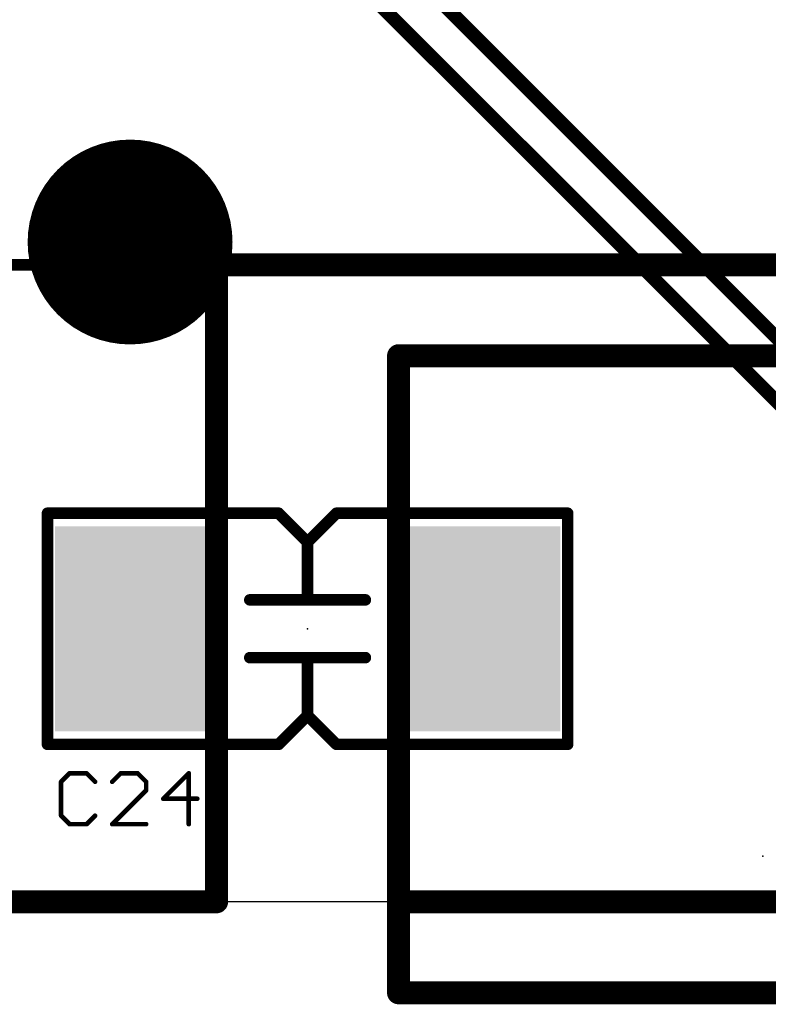
# Model space of a CAD drawing. Extents: x -0.16 to 4.19, y -0.1 to 2.61.
# Drawn here: x 0.47 to 0.79, y -0.04 to 0.38 of the extents above; entities that cross this region are included whole.
import ezdxf

# ---------------------------------------------------------------- set-up
doc = ezdxf.new("R2010")
doc.units = 0
for name, color, linetype in [('1', 22, 'CONTINUOUS'), ('16', 175, 'CONTINUOUS'), ('17', 82, 'CONTINUOUS'), ('20', 7, 'CONTINUOUS'), ('21', 253, 'CONTINUOUS'), ('23', 7, 'CONTINUOUS'), ('25', 253, 'CONTINUOUS'), ('29', 253, 'CONTINUOUS'), ('30', 253, 'CONTINUOUS'), ('51', 253, 'CONTINUOUS')]:
    doc.layers.add(name, color=color, linetype=linetype)

# ---------------------------------------------------------------- blocks, each defined once
blk = doc.blocks.new('RECT')
blk.add_solid([(-0.5, -0.5), (0.5, -0.5), (-0.5, 0.5), (0.5, 0.5)])
blk = doc.blocks.new('ROUNDP')
at = {"const_width": 0.5}
blk.add_lwpolyline([(0, -0.25, 1), (0, 0.25, 1), (0, -0.25)], format="xyb", dxfattribs=at)

msp = doc.modelspace()

# ---------------------------------------------------------------- linework, layer by layer
at = {"layer": '1'}
for points, const_width in [([(0.444882, 0.59252), (0.848425, 0.188976)], 0.005906), ([(0.458661, 0.551181), (0.891732, 0.11811)], 0.005906), ([(0.551181, 0), (0.551181, 0.275591)], 0.01), ([(0.551181, 0.275591), (0.807087, 0.275591)], 0.01), ([(0.846457, 0.23622), (0.629921, 0.23622)], 0.01), ([(0.629921, 0.23622), (0.629921, 0)], 0.01), ([(0, 0), (0.551181, 0)], 0.01), ([(0.629921, 0), (3.661417, 0)], 0.01)]:
    msp.add_lwpolyline(points, dxfattribs=dict(at, const_width=const_width))
at = {"layer": '1', "const_width": 0.005}
for points in [[(0.553681, 0.275591, 1), (0.548681, 0.275591)], [(0.551181, 0.278091, 1), (0.551181, 0.273091)], [(0.629921, 0.23872, 1), (0.629921, 0.23372)], [(0.632421, 0.23622, 1), (0.627421, 0.23622)], [(0.551181, -0.0025, 1), (0.551181, 0.0025)], [(0.629921, 0.0025, 1), (0.629921, -0.0025)], [(0.548681, 0, 1), (0.553681, 0)], [(0.627421, 0, 1), (0.632421, 0)]]:
    msp.add_lwpolyline(points, format="xyb", dxfattribs=at)
at = {"layer": '16', "const_width": 0.01}
for points in [[(0.551181, 0), (0.551181, 0.275591)], [(0.551181, 0.275591), (0.807087, 0.275591)], [(0.846457, 0.23622), (0.629921, 0.23622)], [(0.629921, 0.23622), (0.629921, -0.03937)], [(-0.019685, 0), (0.551181, 0)], [(0.629921, -0.03937), (3.700787, -0.03937)]]:
    msp.add_lwpolyline(points, dxfattribs=at)
at = {"layer": '16', "const_width": 0.005}
for points in [[(0.553681, 0.275591, 1), (0.548681, 0.275591)], [(0.551181, 0.278091, 1), (0.551181, 0.273091)], [(0.629921, 0.23872, 1), (0.629921, 0.23372)], [(0.632421, 0.23622, 1), (0.627421, 0.23622)], [(0.551181, -0.0025, 1), (0.551181, 0.0025)], [(0.548681, 0, 1), (0.553681, 0)], [(0.629921, -0.03687, 1), (0.629921, -0.04187)], [(0.627421, -0.03937, 1), (0.632421, -0.03937)]]:
    msp.add_lwpolyline(points, format="xyb", dxfattribs=at)
at = {"layer": '20'}
msp.add_line((3.543307, 0), (0.11811, 0), dxfattribs=at)
at = {"layer": '21', "const_width": 0.005}
for points in [[(-0.029528, 0.275591), (0.811024, 0.275591)], [(0.578051, 0.16811), (0.478051, 0.16811)], [(0.478051, 0.16811), (0.478051, 0.06811)], [(0.590551, 0.15561), (0.578051, 0.16811)], [(0.603051, 0.16811), (0.590551, 0.15561)], [(0.703051, 0.16811), (0.603051, 0.16811)], [(0.703051, 0.06811), (0.703051, 0.16811)], [(0.590551, 0.13061), (0.590551, 0.15561)], [(0.615551, 0.13061), (0.565551, 0.13061)], [(0.615551, 0.10561), (0.565551, 0.10561)], [(0.590551, 0.08061), (0.590551, 0.10561)], [(0.578051, 0.06811), (0.590551, 0.08061)], [(0.590551, 0.08061), (0.603051, 0.06811)], [(0.478051, 0.06811), (0.578051, 0.06811)], [(0.603051, 0.06811), (0.703051, 0.06811)]]:
    msp.add_lwpolyline(points, dxfattribs=at)
at = {"layer": '21', "const_width": 0.0025}
for points in [[(0.478051, 0.16936, 1), (0.478051, 0.16686)], [(0.479301, 0.16811, 1), (0.476801, 0.16811)], [(0.578935, 0.168994, 1), (0.577167, 0.167226)], [(0.578051, 0.16686, 1), (0.578051, 0.16936)], [(0.603051, 0.16936, 1), (0.603051, 0.16686)], [(0.603935, 0.167226, 1), (0.602167, 0.168994)], [(0.704301, 0.16811, 1), (0.701801, 0.16811)], [(0.703051, 0.16686, 1), (0.703051, 0.16936)], [(0.591801, 0.15561, 1), (0.589301, 0.15561)], [(0.589667, 0.156494, 1), (0.591435, 0.154726)], [(0.589667, 0.154726, 1), (0.591435, 0.156494)], [(0.565551, 0.13186, 1), (0.565551, 0.12936)], [(0.615551, 0.12936, 1), (0.615551, 0.13186)], [(0.589301, 0.13061, 1), (0.591801, 0.13061)], [(0.565551, 0.10686, 1), (0.565551, 0.10436)], [(0.591801, 0.10561, 1), (0.589301, 0.10561)], [(0.615551, 0.10436, 1), (0.615551, 0.10686)], [(0.591435, 0.081494, 1), (0.589667, 0.079726)], [(0.589301, 0.08061, 1), (0.591801, 0.08061)], [(0.591435, 0.079726, 1), (0.589667, 0.081494)], [(0.478051, 0.06936, 1), (0.478051, 0.06686)], [(0.476801, 0.06811, 1), (0.479301, 0.06811)], [(0.577167, 0.068994, 1), (0.578935, 0.067226)], [(0.578051, 0.06686, 1), (0.578051, 0.06936)], [(0.603051, 0.06936, 1), (0.603051, 0.06686)], [(0.602167, 0.067226, 1), (0.603935, 0.068994)], [(0.701801, 0.06811, 1), (0.704301, 0.06811)], [(0.703051, 0.06686, 1), (0.703051, 0.06936)]]:
    msp.add_lwpolyline(points, format="xyb", dxfattribs=at)
at = {"layer": '23'}
for p in [(0.590551, 0.11811), (0.787402, 0.019685)]:
    msp.add_point(p, dxfattribs=at)
at = {"layer": '25', "const_width": 0.002}
for points in [[(0.487623, 0.055578), (0.483953, 0.051908)], [(0.494962, 0.055578), (0.487623, 0.055578)], [(0.498632, 0.051908), (0.494962, 0.055578)], [(0.509721, 0.055578), (0.506052, 0.051908)], [(0.517061, 0.055578), (0.509721, 0.055578)], [(0.520731, 0.051908), (0.517061, 0.055578)], [(0.53916, 0.055578), (0.52815, 0.044568)], [(0.53916, 0.033559), (0.53916, 0.055578)], [(0.483953, 0.051908), (0.483953, 0.037229)], [(0.520731, 0.048238), (0.520731, 0.051908)], [(0.506052, 0.033559), (0.520731, 0.048238)], [(0.52815, 0.044568), (0.542829, 0.044568)], [(0.483953, 0.037229), (0.487623, 0.033559)], [(0.487623, 0.033559), (0.494962, 0.033559)], [(0.494962, 0.033559), (0.498632, 0.037229)], [(0.520731, 0.033559), (0.506052, 0.033559)]]:
    msp.add_lwpolyline(points, dxfattribs=at)
at = {"layer": '25', "const_width": 0.001}
for points in [[(0.487623, 0.056078, 1), (0.487623, 0.055078)], [(0.487976, 0.055224, 1), (0.487269, 0.055931)], [(0.495316, 0.055931, 1), (0.494609, 0.055224)], [(0.494962, 0.055078, 1), (0.494962, 0.056078)], [(0.509721, 0.056078, 1), (0.509721, 0.055078)], [(0.510075, 0.055224, 1), (0.509368, 0.055931)], [(0.517414, 0.055931, 1), (0.516707, 0.055224)], [(0.517061, 0.055078, 1), (0.517061, 0.056078)], [(0.53966, 0.055578, 1), (0.53866, 0.055578)], [(0.539513, 0.055224, 1), (0.538806, 0.055931)], [(0.483599, 0.052262, 1), (0.484306, 0.051554)], [(0.484453, 0.051908, 1), (0.483453, 0.051908)], [(0.498278, 0.051554, 1), (0.498985, 0.052262)], [(0.505698, 0.052262, 1), (0.506405, 0.051554)], [(0.521231, 0.051908, 1), (0.520231, 0.051908)], [(0.520377, 0.051554, 1), (0.521084, 0.052262)], [(0.520231, 0.048238, 1), (0.521231, 0.048238)], [(0.521084, 0.047885, 1), (0.520377, 0.048592)], [(0.52815, 0.045068, 1), (0.52815, 0.044068)], [(0.527797, 0.044922, 1), (0.528504, 0.044215)], [(0.542829, 0.044068, 1), (0.542829, 0.045068)], [(0.484306, 0.037582, 1), (0.483599, 0.036875)], [(0.483453, 0.037229, 1), (0.484453, 0.037229)], [(0.487623, 0.034059, 1), (0.487623, 0.033059)], [(0.487269, 0.033206, 1), (0.487976, 0.033913)], [(0.494609, 0.033913, 1), (0.495316, 0.033206)], [(0.494962, 0.033059, 1), (0.494962, 0.034059)], [(0.498985, 0.036875, 1), (0.498278, 0.037582)], [(0.506052, 0.034059, 1), (0.506052, 0.033059)], [(0.505698, 0.033913, 1), (0.506405, 0.033206)], [(0.520731, 0.033059, 1), (0.520731, 0.034059)], [(0.53866, 0.033559, 1), (0.53966, 0.033559)]]:
    msp.add_lwpolyline(points, format="xyb", dxfattribs=at)

# ---------------------------------------------------------------- block references
at = {"layer": '1', "xscale": 0.062992, "yscale": 0.086614, "rotation": 180}
for p in [(0.51378, 0.11811), (0.667323, 0.11811)]:
    msp.add_blockref('RECT', p, dxfattribs=at)
at = {"layer": '17', "xscale": 0.086614, "yscale": 0.086614, "rotation": 270}
msp.add_blockref('ROUNDP', (0.51378, 0.285433), dxfattribs=at)
msp.add_blockref('ROUNDP', (0.51378, 0.285433), dxfattribs=at)
at = {"layer": '29', "yscale": 0.088614}
for name, p, xscale, rotation in [('ROUNDP', (0.51378, 0.285433), 0.088614, 270), ('RECT', (0.51378, 0.11811), 0.064992, 180), ('RECT', (0.667323, 0.11811), 0.064992, 180)]:
    msp.add_blockref(name, p, dxfattribs=dict(at, xscale=xscale, rotation=rotation))
at = {"layer": '30', "xscale": 0.088614, "yscale": 0.088614, "rotation": 270}
msp.add_blockref('ROUNDP', (0.51378, 0.285433), dxfattribs=at)
at = {"layer": '51', "xscale": 0.041339, "yscale": 0.079921, "rotation": 180}
for p in [(0.521654, 0.11811), (0.659449, 0.11811)]:
    msp.add_blockref('RECT', p, dxfattribs=at)

doc.saveas('drawing.dxf')
